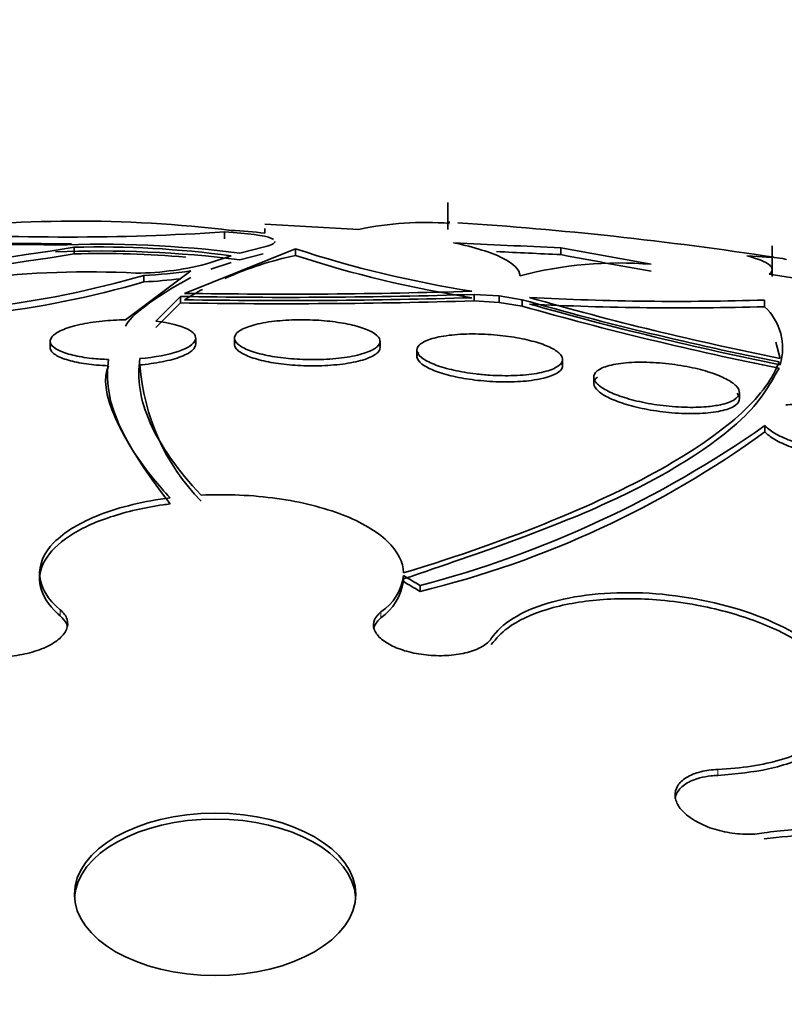
# Model space of a CAD drawing. Units: millimetres. Extents: x 0 to 1620, y 0 to 2214.
# Drawn here: x 488 to 492, y 506 to 512 of the extents above; entities that cross this region are included whole.
import ezdxf
from ezdxf import colors
from ezdxf.entities.mleader import LeaderData, LeaderLine
from ezdxf.math import Vec2, Vec3

# ---------------------------------------------------------------- set-up
doc = ezdxf.new("R2010")
doc.units = ezdxf.units.MM
doc.layers.add('DV7_Défaut', color=7, linetype='Continuous')
doc.layers.add('Défaut', color=7, linetype='Continuous')

# ---------------------------------------------------------------- blocks, each defined once
blk = doc.blocks.new('_DOT')
at = {"color": 0}
blk.add_line((0, 0), (-1, 0), dxfattribs=at)
at = {"color": 0, "const_width": 0.333}
blk.add_lwpolyline([(-0.1665, 0, 1), (0.1665, 0, 1)], format="xyb", close=True, dxfattribs=at)
blk = doc.blocks.new('SE6')
at = {"layer": 'DV7_Défaut', "color": 7, "linetype": 'Continuous', "lineweight": 35}
for p, q in [((490.5103, 510.5713), (490.5103, 510.4227)), ((489.2839, 510.4094), (489.2839, 510.3722)), ((489.5055, 510.4532), (490.0224, 510.4237)), ((489.506, 510.4022), (489.5057, 510.4279)), ((488.4571, 510.3253), (488.4571, 510.2886)), ((489.6744, 510.3165), (489.0639, 510.0719)), ((489.3686, 510.2927), (489.4957, 510.3251)), ((489.6744, 510.3165), (489.6744, 510.28)), ((491.1312, 510.3225), (491.1312, 510.2851)), ((491.6284, 510.2319), (491.1312, 510.3225)), ((492.2933, 510.1652), (492.2933, 510.3326)), ((489.2093, 510.241), (489.3196, 510.2783)), ((489.2093, 510.205), (489.3196, 510.2421)), ((489.3686, 510.2564), (489.4957, 510.2886)), ((488.7399, 509.9265), (489.0978, 510.195)), ((488.8395, 510.1706), (488.8395, 510.1349)), ((492.2771, 510.1774), (492.8279, 510.0903)), ((489.041, 510.0547), (488.9069, 509.9184)), ((489.041, 510.0547), (489.041, 510.0195)), ((490.6548, 510.066), (490.6548, 510.0305)), ((490.7927, 510.0576), (490.6548, 510.066)), ((490.7927, 510.0221), (490.6548, 510.0305)), ((490.7927, 510.0576), (490.7927, 510.0221)), ((490.9198, 510.037), (490.7927, 510.0576)), ((490.9198, 510.037), (490.9198, 510.0015)), ((492.2516, 510.0349), (492.2516, 509.9985)), ((489.041, 510.0195), (488.9069, 509.8837)), ((490.9198, 510.0015), (490.7927, 510.0221)), ((488.3254, 509.8089), (488.3254, 509.7742)), ((489.1254, 509.7916), (489.1254, 509.8259)), ((489.3384, 509.8262), (489.3384, 509.7916)), ((490.1384, 509.7742), (490.1384, 509.8087)), ((490.3411, 509.7599), (490.3411, 509.7256)), ((492.3372, 509.7143), (492.3136, 509.8026)), ((491.1411, 509.6737), (491.1411, 509.7086)), ((488.6403, 509.6195), (488.6403, 509.5923)), ((491.3131, 509.6113), (491.3131, 509.5776)), ((492.1131, 509.4921), (492.1131, 509.527)), ((492.2529, 509.3106), (492.2529, 509.3449)), ((488.2676, 508.5324), (488.2676, 508.4995)), ((490.2674, 508.4865), (490.2674, 508.5194)), ((490.3581, 508.4655), (490.3581, 508.4327))]:
    blk.add_line(p, q, dxfattribs=at)
at = {"layer": 'DV7_Défaut', "color": 7, "linetype": 'Continuous', "lineweight": 18}
for p, q in [((488.381, 508.3313), (488.381, 508.2986)), ((490.1436, 508.32), (490.1436, 508.2873)), ((491.9949, 507.4539), (491.9949, 507.4212))]:
    blk.add_line(p, q, dxfattribs=at)
at = {"layer": 'DV7_Défaut', "color": 7, "linetype": 'Continuous', "lineweight": 35}
for centre, radius, start, end in [((488.474, 503.4827), 6.9866, 83.03584, 97.50504), ((490.3859, 508.7194), 1.7426, 85.5774, 102.0386), ((489.2319, 490.2041), 20.3, 83.80282, 86.22979), ((488.423, 523.7023), 13.3208, 266.29191, 273.70557), ((489.2292, 508.2206), 2.1991, 82.7676, 87.6027), ((488.4136, 524.15), 13.8053, 266.46146, 270.11877), ((494.6626, 590.8351), 80.5901, 267.069939, 267.488565), ((489.2319, 490.2041), 20.3, 81.29397, 83.80282), ((488.1343, 503.3213), 7.019, 88.19772, 104.88437), ((485.4387, 529.0686), 18.9848, 272.69482, 279.14821), ((488.6014, 504.3275), 6.0144, 82.67091, 92.34758), ((488.5976, 504.1376), 6.1673, 82.81828, 92.25436), ((488.5969, 504.9522), 5.3748, 82.2729, 91.4907), ((491.6228, 516.2864), 6.2798, 251.92502, 261.02061), ((495.2439, 602.1144), 91.9214, 267.214929, 267.435639), ((485.3901, 529.4884), 19.4432, 272.77483, 279.07596), ((488.6125, 505.1542), 5.1368, 84.8745, 91.7339), ((488.788, 511.7409), 1.5579, 270.3374, 285.6896), ((490.06, 508.425), 1.8946, 101.7433, 114.1257), ((491.6117, 516.2283), 6.2558, 251.96058, 261.0892), ((491.4521, 508.0952), 2.1439, 85.2821, 104.7065), ((496.5109, 538.482), 28.7056, 259.1983, 260.20705), ((488.5304, 505.3383), 4.852, 86.8483, 107.402), ((488.7182, 512.8308), 2.6629, 272.6108, 278.1964), ((487.3671, 515.2218), 5.2614, 266.8642, 286.2504), ((487.3706, 515.1607), 5.236, 266.8105, 286.2916), ((488.6984, 513.0152), 2.8838, 272.8045, 276.8879), ((490.06, 508.425), 1.8946, 118.2652, 121.7202), ((489.6103, 542.9818), 32.9144, 269.04881, 271.7974), ((489.6134, 543.5314), 33.4816, 269.02039, 271.78235), ((489.6165, 543.977), 33.9623, 269.02894, 271.75179), ((489.6117, 543.6724), 33.6402, 269.06702, 271.75628), ((495.8404, 527.2703), 17.922, 254.0645, 258.70737), ((491.7745, 525.6962), 15.6685, 267.02062, 271.74486), ((495.7578, 526.795), 17.4199, 254.01328, 258.67546), ((495.9863, 527.8539), 18.5574, 254.15602, 258.63961), ((491.7884, 525.8843), 15.8926, 267.01263, 271.67028), ((495.9883, 527.725), 18.4116, 254.15142, 258.56212), ((492.0386, 509.7703), 0.3122, 343.0135, 46.9691), ((490.013, 509.7632), 1.1968, 184.0572, 224.2002), ((488.8786, 514.1348), 5.8592, 284.62656, 305.16383), ((489.0973, 513.6379), 5.3558, 283.6157, 306.1005), ((489.9859, 508.556), 0.2838, 303.7425, 352.5883), ((489.9591, 508.54), 0.3129, 306.1341, 350.1627)]:
    blk.add_arc(centre, radius, start, end, dxfattribs=at)
for centre, major_axis, start_param, end_param in [((489.2319, 501.592), (-14.75, 0), 0, 4.02647), ((489.2319, 501.5449), (-14.75, 0), 0, 3.87024), ((489.2319, 506.7346), (-0.773, 0), 3.177845, 6.246934), ((489.2319, 501.1441), (-15.25, 0), 0, 3.811956), ((489.2319, 501.0951), (15.25, 0), 2.498529, 6.283185)]:
    blk.add_ellipse(centre, major_axis=major_axis, ratio=0.57735, start_param=start_param, end_param=end_param, dxfattribs=at)
blk.add_ellipse((489.2319, 506.7669), major_axis=(-0.773, 0), ratio=0.57735, dxfattribs=at)
for points, degree in [([(490.5202, 510.4568), (490.5058, 510.462), (490.5071, 510.464), (490.5227, 510.463)], 3), ([(489.4957, 510.3251), (489.5392, 510.3351), (489.5607, 510.3461), (489.5607, 510.3569)], 3), ([(488.7399, 509.8917), (488.7682, 509.9519), (488.8875, 510.0411), (489.0978, 510.1593)], 3), ([(488.9844, 508.9141), (488.6967, 509.2905), (488.5841, 509.5438), (488.6468, 509.6739)], 3), ([(490.3581, 508.4655), (490.3127, 508.4927), (490.2674, 508.5194)], 2), ([(490.3581, 508.4327), (490.3127, 508.4598), (490.2674, 508.4865)], 2)]:
    blk.add_open_spline(points, degree=degree, dxfattribs=at)
for points, knots in [([(489.5531, 510.3678), (489.55, 510.3699), (489.546, 510.3721), (489.5042, 510.3899), (489.4132, 510.4035), (489.2839, 510.4094)], [0, 0, 0, 0, 0.11948, 0.11948, 1, 1, 1, 1]), ([(490.543, 510.3504), (490.6611, 510.325), (490.7503, 510.2968), (490.8739, 510.2349), (490.9054, 510.2026), (490.9078, 510.1689)], [0, 0, 0, 0, 0.5, 0.5, 1, 1, 1, 1]), ([(492.3725, 510.2563), (492.3727, 510.2592), (492.36, 510.2622), (492.2993, 510.2695), (492.2393, 510.2738), (492.1537, 510.2784)], [0, 0, 0, 0, 0.421816, 0.421816, 1, 1, 1, 1]), ([(492.1537, 510.2784), (492.2167, 510.2618), (492.2574, 510.2452), (492.2984, 510.2115), (492.2985, 510.1944), (492.2771, 510.1774)], [0, 0, 0, 0, 0.5, 0.5, 1, 1, 1, 1]), ([(488.6468, 509.7081), (488.6151, 509.7092), (488.584, 509.7113), (488.5551, 509.7145), (488.5163, 509.7187), (488.4804, 509.7247), (488.4499, 509.732), (488.4182, 509.7396), (488.3916, 509.7487), (488.3716, 509.7587), (488.3503, 509.7693), (488.3361, 509.781), (488.3296, 509.7931), (488.3228, 509.8057), (488.3244, 509.819), (488.3343, 509.8318), (488.3444, 509.8448), (488.3633, 509.8577), (488.3898, 509.8694), (488.4155, 509.8807), (488.4491, 509.8912), (488.4879, 509.8998), (488.5243, 509.9079), (488.5664, 509.9146), (488.6105, 509.9191), (488.6518, 509.9234), (488.6961, 509.9259), (488.7393, 509.9265), (488.7395, 509.9265), (488.7397, 509.9265), (488.7399, 509.9265)], [0, 0, 0, 0, 0.079243, 0.079243, 0.079243, 0.185564, 0.185564, 0.185564, 0.29598, 0.29598, 0.29598, 0.413341, 0.413341, 0.413341, 0.536272, 0.536272, 0.536272, 0.660637, 0.660637, 0.660637, 0.781006, 0.781006, 0.781006, 0.893803, 0.893803, 0.893803, 0.99953, 0.99953, 0.99953, 1, 1, 1, 1]), ([(488.9069, 509.9184), (488.981, 509.9098), (489.0407, 509.8949), (489.1164, 509.8578), (489.1316, 509.8362), (489.1147, 509.7927), (489.0819, 509.7707), (488.976, 509.7345), (488.902, 509.72), (488.8192, 509.7128)], [0, 0, 0, 0, 0.25, 0.25, 0.5, 0.5, 0.75, 0.75, 1, 1, 1, 1]), ([(489.5322, 509.7279), (489.4935, 509.7351), (489.4587, 509.7442), (489.4305, 509.7541), (489.4023, 509.7641), (489.3798, 509.7752), (489.3645, 509.7867), (489.3484, 509.7987), (489.3396, 509.8113), (489.3385, 509.8236), (489.3375, 509.8365), (489.3449, 509.8494), (489.3603, 509.8612), (489.3759, 509.8732), (489.4001, 509.8845), (489.4313, 509.894), (489.4616, 509.9032), (489.4994, 509.911), (489.5414, 509.9165), (489.5809, 509.9217), (489.6255, 509.925), (489.671, 509.9262), (489.7136, 509.9272), (489.7584, 509.9263), (489.8013, 509.9235), (489.8428, 509.9208), (489.8837, 509.9163), (489.9207, 509.9103), (489.958, 509.9043), (489.9925, 509.8967), (490.0216, 509.8882), (490.052, 509.8792), (490.0774, 509.869), (490.0963, 509.8583), (490.1164, 509.847), (490.1295, 509.8348), (490.1352, 509.8227), (490.1411, 509.8099), (490.1388, 509.7969), (490.1285, 509.7847), (490.1179, 509.7722), (490.0985, 509.7601), (490.0717, 509.7496), (490.0454, 509.7393), (490.0111, 509.7302), (489.9716, 509.7233), (489.9343, 509.7167), (489.8911, 509.7119), (489.8459, 509.7094), (489.8036, 509.707), (489.7584, 509.7067), (489.7143, 509.7084), (489.672, 509.71), (489.6296, 509.7135), (489.5905, 509.7187), (489.5703, 509.7213), (489.5507, 509.7244), (489.5322, 509.7279)], [0, 0, 0, 0, 0.05317, 0.05317, 0.05317, 0.106177, 0.106177, 0.106177, 0.161738, 0.161738, 0.161738, 0.220051, 0.220051, 0.220051, 0.279196, 0.279196, 0.279196, 0.336593, 0.336593, 0.336593, 0.390444, 0.390444, 0.390444, 0.440864, 0.440864, 0.440864, 0.489559, 0.489559, 0.489559, 0.5387, 0.5387, 0.5387, 0.590103, 0.590103, 0.590103, 0.64476, 0.64476, 0.64476, 0.702466, 0.702466, 0.702466, 0.761615, 0.761615, 0.761615, 0.819681, 0.819681, 0.819681, 0.874561, 0.874561, 0.874561, 0.92586, 0.92586, 0.92586, 0.974907, 0.974907, 0.974907, 1, 1, 1, 1]), ([(489.1203, 509.809), (489.1211, 509.8076), (489.1285, 509.7936), (489.123, 509.7656), (489.064, 509.7278), (488.9643, 509.6974), (488.87, 509.6831), (488.824, 509.6789), (488.8192, 509.6785)], [0, 0, 0, 0, 0.026821, 0.271821, 0.518313, 0.755821, 0.978412, 1, 1, 1, 1]), ([(490.1332, 509.7919), (490.1346, 509.7895), (490.1418, 509.7744), (490.1336, 509.7461), (490.0728, 509.7114), (489.9691, 509.6857), (489.8397, 509.6726), (489.7043, 509.6726), (489.5776, 509.6842), (489.4689, 509.7054), (489.3862, 509.7348), (489.3384, 509.7702), (489.3359, 509.7952), (489.3427, 509.8075)], [0, 0, 0, 0, 0.018998, 0.124185, 0.231535, 0.336456, 0.435419, 0.528081, 0.617047, 0.706054, 0.798455, 0.896371, 1, 1, 1, 1]), ([(490.6642, 509.629), (490.6223, 509.634), (490.5812, 509.641), (490.5444, 509.6492), (490.5075, 509.6574), (490.4738, 509.6672), (490.4457, 509.6777), (490.417, 509.6884), (490.3933, 509.7001), (490.3762, 509.7119), (490.3581, 509.7244), (490.3468, 509.7374), (490.3428, 509.7498), (490.3386, 509.7629), (490.3425, 509.7758), (490.354, 509.7874), (490.366, 509.7995), (490.3866, 509.8106), (490.4142, 509.8197), (490.4418, 509.8288), (490.4772, 509.8362), (490.5176, 509.8411), (490.5563, 509.8459), (490.6008, 509.8484), (490.6472, 509.8485), (490.6904, 509.8486), (490.7367, 509.8465), (490.7815, 509.8423), (490.824, 509.8383), (490.8664, 509.8324), (490.9052, 509.825), (490.9434, 509.8178), (490.9791, 509.8089), (491.0097, 509.7993), (491.041, 509.7893), (491.0678, 509.7783), (491.0884, 509.7669), (491.1101, 509.755), (491.1255, 509.7424), (491.1337, 509.7301), (491.1425, 509.7171), (491.1434, 509.7041), (491.1367, 509.692), (491.1297, 509.6794), (491.1142, 509.6675), (491.0912, 509.6574), (491.0681, 509.6471), (491.0366, 509.6384), (490.9994, 509.6319), (490.9635, 509.6257), (490.921, 509.6215), (490.8756, 509.6199), (490.8331, 509.6183), (490.7868, 509.619), (490.7409, 509.622), (490.7152, 509.6236), (490.6894, 509.626), (490.6642, 509.629)], [0, 0, 0, 0, 0.049439, 0.049439, 0.049439, 0.098799, 0.098799, 0.098799, 0.149365, 0.149365, 0.149365, 0.202913, 0.202913, 0.202913, 0.259689, 0.259689, 0.259689, 0.318611, 0.318611, 0.318611, 0.377386, 0.377386, 0.377386, 0.433541, 0.433541, 0.433541, 0.485953, 0.485953, 0.485953, 0.53546, 0.53546, 0.53546, 0.584077, 0.584077, 0.584077, 0.633911, 0.633911, 0.633911, 0.686507, 0.686507, 0.686507, 0.742439, 0.742439, 0.742439, 0.800963, 0.800963, 0.800963, 0.860009, 0.860009, 0.860009, 0.917027, 0.917027, 0.917027, 0.970469, 0.970469, 0.970469, 1, 1, 1, 1]), ([(488.6468, 509.6739), (488.6222, 509.675), (488.5629, 509.678), (488.4656, 509.6917), (488.3796, 509.7167), (488.3272, 509.75), (488.3225, 509.7762), (488.3296, 509.79), (488.3302, 509.7911)], [0, 0, 0, 0, 0.109271, 0.310584, 0.521518, 0.745523, 0.981244, 1, 1, 1, 1]), ([(488.9844, 508.9472), (488.9191, 509.0174), (488.863, 509.0864), (488.7691, 509.2218), (488.7312, 509.2885), (488.6471, 509.4806), (488.6291, 509.5991), (488.6468, 509.7081)], [0, 0, 0, 0, 0.25, 0.25, 0.5, 0.5, 1, 1, 1, 1]), ([(488.8192, 509.7128), (488.8011, 509.6056), (488.8194, 509.486), (488.9311, 509.2343), (489.0236, 509.1016), (489.155, 508.962)], [0, 0, 0, 0, 0.5, 0.5, 1, 1, 1, 1]), ([(491.1376, 509.6888), (491.1395, 509.6846), (491.1444, 509.6674), (491.1279, 509.638), (491.0583, 509.6071), (490.9476, 509.5877), (490.8134, 509.5826), (490.6764, 509.5913), (490.5518, 509.6112), (490.4488, 509.6395), (490.3744, 509.6741), (490.3365, 509.7124), (490.3407, 509.7373), (490.3506, 509.7491)], [0, 0, 0, 0, 0.031899, 0.13488, 0.240806, 0.345266, 0.444338, 0.536976, 0.625286, 0.712878, 0.803223, 0.898717, 1, 1, 1, 1]), ([(490.2676, 508.5342), (490.572, 508.6272), (490.8435, 508.7233), (491.3257, 508.9203), (491.5378, 509.0223), (491.8862, 509.2222), (492.0245, 509.3206), (492.2317, 509.5133), (492.2994, 509.6069), (492.3309, 509.6953)], [0, 0, 0, 0, 0.25, 0.25, 0.5, 0.5, 0.75, 0.75, 1, 1, 1, 1]), ([(490.2676, 508.5013), (490.7077, 508.6509), (491.4751, 508.9172), (492.1445, 509.3443), (492.2769, 509.5602), (492.3309, 509.6601)], [0, 0, 0, 0, 0.356892, 0.747118, 1, 1, 1, 1]), ([(491.9322, 509.4483), (491.8958, 509.4452), (491.8544, 509.4442), (491.8113, 509.4455), (491.768, 509.4469), (491.7218, 509.4507), (491.6766, 509.4567), (491.6333, 509.4624), (491.5899, 509.4703), (491.5501, 509.4798), (491.5116, 509.4889), (491.4755, 509.4997), (491.4445, 509.5112), (491.4134, 509.5227), (491.3867, 509.5354), (491.3661, 509.548), (491.3447, 509.5613), (491.3295, 509.5749), (491.3211, 509.5878), (491.3122, 509.6016), (491.3108, 509.6151), (491.3167, 509.6272), (491.3229, 509.64), (491.3374, 509.6517), (491.359, 509.6614), (491.3812, 509.6713), (491.4115, 509.6794), (491.4477, 509.6849), (491.4833, 509.6902), (491.5257, 509.6932), (491.5713, 509.6933), (491.6144, 509.6935), (491.6618, 509.691), (491.7089, 509.6861), (491.7529, 509.6815), (491.798, 509.6746), (491.8402, 509.666), (491.8803, 509.6578), (491.9188, 509.6478), (491.9526, 509.6369), (491.9861, 509.6261), (492.0158, 509.614), (492.0396, 509.6017), (492.0642, 509.589), (492.0831, 509.5757), (492.0954, 509.5628), (492.1084, 509.5492), (492.1143, 509.5356), (492.1129, 509.5231), (492.1115, 509.5099), (492.1019, 509.4975), (492.0851, 509.4869), (492.0676, 509.4758), (492.0418, 509.4664), (492.0096, 509.4594), (491.987, 509.4545), (491.9609, 509.4507), (491.9322, 509.4483)], [0, 0, 0, 0, 0.052773, 0.052773, 0.052773, 0.10571, 0.10571, 0.10571, 0.15634, 0.15634, 0.15634, 0.205195, 0.205195, 0.205195, 0.254332, 0.254332, 0.254332, 0.305546, 0.305546, 0.305546, 0.359903, 0.359903, 0.359903, 0.417354, 0.417354, 0.417354, 0.476485, 0.476485, 0.476485, 0.534826, 0.534826, 0.534826, 0.590102, 0.590102, 0.590102, 0.641669, 0.641669, 0.641669, 0.690758, 0.690758, 0.690758, 0.739493, 0.739493, 0.739493, 0.789887, 0.789887, 0.789887, 0.843285, 0.843285, 0.843285, 0.899972, 0.899972, 0.899972, 0.958855, 0.958855, 0.958855, 1, 1, 1, 1]), ([(492.1004, 509.5225), (492.1113, 509.5091), (492.1193, 509.4819), (492.0856, 509.4464), (492.0045, 509.4203), (491.8853, 509.4084), (491.7466, 509.4125), (491.6093, 509.4309), (491.4889, 509.4596), (491.394, 509.4952), (491.3308, 509.535), (491.3057, 509.5758), (491.3185, 509.6003), (491.3326, 509.6114)], [0, 0, 0, 0, 0.088879, 0.185231, 0.284818, 0.383618, 0.477719, 0.565702, 0.649218, 0.731581, 0.81614, 0.905325, 1, 1, 1, 1]), ([(492.3691, 509.4579), (492.3838, 509.4597), (492.3994, 509.4611), (492.4159, 509.462), (492.4558, 509.4642), (492.5015, 509.4635), (492.5491, 509.4597), (492.5941, 509.4561), (492.6423, 509.4497), (492.6889, 509.4408), (492.7325, 509.4326), (492.7761, 509.422), (492.8157, 509.41), (492.8534, 509.3985), (492.8886, 509.3855), (492.9183, 509.3719), (492.9478, 509.3584), (492.9727, 509.3441), (492.9913, 509.3301), (493.0106, 509.3155), (493.0237, 509.3009), (493.03, 509.2873), (493.0367, 509.2728), (493.036, 509.2591), (493.0283, 509.247), (493.0201, 509.2341), (493.0039, 509.2228), (492.981, 509.2139), (492.9572, 509.2046), (492.9256, 509.1976), (492.8886, 509.1935), (492.8625, 509.1907), (492.8333, 509.1892), (492.8023, 509.1893), (492.7627, 509.1894), (492.7191, 509.1919), (492.6749, 509.197), (492.6305, 509.202), (492.5842, 509.2097), (492.5402, 509.2194), (492.498, 509.2287), (492.4567, 509.2402), (492.4199, 509.2528), (492.3844, 509.265), (492.3521, 509.2786), (492.3256, 509.2925), (492.2989, 509.3065), (492.2774, 509.3211), (492.2623, 509.3353), (492.2589, 509.3385), (492.2557, 509.3417), (492.2529, 509.3449)], [0, 0, 0, 0, 0.029461, 0.029461, 0.029461, 0.101212, 0.101212, 0.101212, 0.169168, 0.169168, 0.169168, 0.232566, 0.232566, 0.232566, 0.292943, 0.292943, 0.292943, 0.352916, 0.352916, 0.352916, 0.414956, 0.414956, 0.414956, 0.480706, 0.480706, 0.480706, 0.550496, 0.550496, 0.550496, 0.622961, 0.622961, 0.622961, 0.673588, 0.673588, 0.673588, 0.738465, 0.738465, 0.738465, 0.803544, 0.803544, 0.803544, 0.865798, 0.865798, 0.865798, 0.925897, 0.925897, 0.925897, 0.986372, 0.986372, 0.986372, 1, 1, 1, 1]), ([(493.0319, 509.2478), (493.033, 509.2448), (493.0374, 509.2274), (493.0246, 509.1979), (492.9613, 509.1683), (492.8553, 509.1531), (492.7207, 509.1556), (492.5785, 509.1748), (492.4483, 509.2068), (492.3438, 509.2461), (492.2807, 509.283), (492.2605, 509.3028), (492.2529, 509.3106)], [0, 0, 0, 0, 0.024446, 0.140683, 0.263374, 0.389153, 0.512705, 0.629584, 0.738919, 0.843462, 0.947547, 1, 1, 1, 1]), ([(488.9844, 508.9472), (488.8417, 508.9292), (488.7095, 508.8972), (488.4908, 508.8126), (488.4032, 508.7594), (488.2893, 508.6425), (488.2625, 508.5787), (488.2744, 508.4509), (488.3124, 508.3885), (488.381, 508.3313)], [0, 0, 0, 0, 0.25, 0.25, 0.5, 0.5, 0.75, 0.75, 1, 1, 1, 1]), ([(490.2676, 508.5342), (490.2661, 508.5947), (490.2355, 508.6542), (490.1209, 508.7638), (490.0365, 508.8137), (489.8294, 508.894), (489.7047, 508.925), (489.4385, 508.9622), (489.2958, 508.9687), (489.155, 508.962)], [0, 0, 0, 0, 0.25, 0.25, 0.5, 0.5, 0.75, 0.75, 1, 1, 1, 1]), ([(488.9844, 508.9141), (488.9707, 508.9123), (488.8595, 508.8975), (488.6416, 508.8476), (488.4151, 508.741), (488.2783, 508.6053), (488.2519, 508.4579), (488.3198, 508.3515), (488.374, 508.3045), (488.381, 508.2986)], [0, 0, 0, 0, 0.022064, 0.208582, 0.396825, 0.58781, 0.781383, 0.97625, 1, 1, 1, 1]), ([(492.5688, 508.0928), (492.4696, 508.183), (492.3217, 508.2631), (491.9719, 508.3803), (491.772, 508.4161), (491.3908, 508.432), (491.2064, 508.412), (490.9144, 508.3238), (490.8051, 508.2561), (490.7492, 508.1731)], [0, 0, 0, 0, 0.25, 0.25, 0.5, 0.5, 0.75, 0.75, 1, 1, 1, 1]), ([(492.5688, 508.0596), (492.528, 508.0932), (492.4338, 508.1683), (492.1966, 508.2812), (491.9222, 508.3546), (491.6318, 508.3943), (491.3392, 508.396), (491.0452, 508.3426), (490.8423, 508.2478), (490.778, 508.1751), (490.7492, 508.1404)], [0, 0, 0, 0, 0.087013, 0.229439, 0.371597, 0.457807, 0.604924, 0.751987, 0.900237, 1, 1, 1, 1]), ([(488.381, 508.3313), (488.3998, 508.3156), (488.4126, 508.2979), (488.4183, 508.2796), (488.4241, 508.2612), (488.4229, 508.2417), (488.4147, 508.2228), (488.4066, 508.2039), (488.3914, 508.1851), (488.3702, 508.1679), (488.3493, 508.1508), (488.322, 508.1349), (488.2906, 508.1215), (488.2596, 508.1082), (488.2236, 508.0969), (488.1858, 508.0887), (488.1482, 508.0805), (488.1078, 508.075), (488.0678, 508.0727), (488.0278, 508.0704), (487.9871, 508.0712), (487.9492, 508.0751), (487.9109, 508.0789), (487.8744, 508.0859), (487.8424, 508.0955), (487.8101, 508.1052), (487.7816, 508.1178), (487.7592, 508.1322), (487.7396, 508.1448), (487.7242, 508.159), (487.714, 508.1741)], [0, 0, 0, 0, 0.102466, 0.102466, 0.102466, 0.205511, 0.205511, 0.205511, 0.308133, 0.308133, 0.308133, 0.40966, 0.40966, 0.40966, 0.510035, 0.510035, 0.510035, 0.609709, 0.609709, 0.609709, 0.709422, 0.709422, 0.709422, 0.809883, 0.809883, 0.809883, 0.911488, 0.911488, 0.911488, 1, 1, 1, 1]), ([(488.381, 508.2986), (488.396, 508.2833), (488.412, 508.266), (488.419, 508.246), (488.4201, 508.2412)], [0, 0, 0, 0, 0.761036, 1, 1, 1, 1]), ([(490.7492, 508.1731), (490.7384, 508.1572), (490.7214, 508.1422), (490.6993, 508.1294), (490.6772, 508.1166), (490.6495, 508.1056), (490.6185, 508.0974), (490.5876, 508.0892), (490.5526, 508.0836), (490.5163, 508.081), (490.4805, 508.0784), (490.4424, 508.0787), (490.4053, 508.082), (490.3686, 508.0852), (490.3319, 508.0913), (490.2983, 508.0999), (490.2649, 508.1084), (490.2336, 508.1195), (490.207, 508.1323), (490.1803, 508.1452), (490.1576, 508.16), (490.1406, 508.1757), (490.1236, 508.1915), (490.1118, 508.2086), (490.1063, 508.2255), (490.1008, 508.2426), (490.1015, 508.2601), (490.1083, 508.2765), (490.1148, 508.2919), (490.1268, 508.3068), (490.1436, 508.32)], [0, 0, 0, 0, 0.102042, 0.102042, 0.102042, 0.204313, 0.204313, 0.204313, 0.306181, 0.306181, 0.306181, 0.406974, 0.406974, 0.406974, 0.506616, 0.506616, 0.506616, 0.605542, 0.605542, 0.605542, 0.70448, 0.70448, 0.70448, 0.804143, 0.804143, 0.804143, 0.904934, 0.904934, 0.904934, 1, 1, 1, 1]), ([(490.1029, 508.2244), (490.1036, 508.2304), (490.1094, 508.2525), (490.1273, 508.2714), (490.1436, 508.2873)], [0, 0, 0, 0, 0.265267, 1, 1, 1, 1]), ([(491.9949, 507.4539), (492.1237, 507.4594), (492.2421, 507.4778), (492.4471, 507.5379), (492.5323, 507.5795), (492.7161, 507.7287), (492.7412, 507.8626), (492.6553, 507.9935)], [0, 0, 0, 0, 0.25, 0.25, 0.5, 0.5, 1, 1, 1, 1]), ([(491.9949, 507.4212), (492.1003, 507.43), (492.2881, 507.4481), (492.533, 507.5384), (492.6842, 507.6689), (492.7241, 507.8209), (492.6798, 507.9133), (492.6553, 507.9604)], [0, 0, 0, 0, 0.193796, 0.407141, 0.621712, 0.835406, 1, 1, 1, 1]), ([(492.2493, 507.1043), (492.2168, 507.0986), (492.1808, 507.0962), (492.1441, 507.0972), (492.1073, 507.0983), (492.0688, 507.1028), (492.0319, 507.1106), (491.9951, 507.1184), (491.9589, 507.1295), (491.9264, 507.1431), (491.8941, 507.1565), (491.8646, 507.1728), (491.8402, 507.1905), (491.8162, 507.208), (491.7965, 507.2274), (491.7829, 507.247), (491.7695, 507.2666), (491.7616, 507.2869), (491.76, 507.3064), (491.7584, 507.3259), (491.763, 507.345), (491.7734, 507.3623), (491.7839, 507.3796), (491.8005, 507.3955), (491.8218, 507.4087), (491.8434, 507.4221), (491.8703, 507.433), (491.9005, 507.4407), (491.9292, 507.448), (491.9614, 507.4525), (491.9949, 507.4539)], [0, 0, 0, 0, 0.101599, 0.101599, 0.101599, 0.203871, 0.203871, 0.203871, 0.305743, 0.305743, 0.305743, 0.406541, 0.406541, 0.406541, 0.506188, 0.506188, 0.506188, 0.605115, 0.605115, 0.605115, 0.704052, 0.704052, 0.704052, 0.80371, 0.80371, 0.80371, 0.904496, 0.904496, 0.904496, 1, 1, 1, 1]), ([(491.7606, 507.2943), (491.7622, 507.3056), (491.7724, 507.3352), (491.814, 507.3768), (491.8824, 507.4058), (491.9482, 507.4182), (491.9808, 507.4203), (491.9949, 507.4212)], [0, 0, 0, 0, 0.1643358, 0.4407965, 0.7203426, 0.8973798, 1, 1, 1, 1]), ([(493.2677, 505.9679), (493.3546, 505.9872), (493.434, 506.0158), (493.5001, 506.0521), (493.5719, 506.0913), (493.6299, 506.1406), (493.6692, 506.1957), (493.708, 506.2503), (493.7294, 506.3121), (493.7316, 506.3761), (493.7337, 506.4394), (493.717, 506.5065), (493.683, 506.5718), (493.649, 506.6371), (493.5969, 506.7024), (493.5309, 506.7624), (493.4644, 506.8229), (493.3821, 506.8797), (493.2908, 506.9282), (493.1982, 506.9775), (493.0938, 507.0197), (492.9862, 507.0514), (492.8771, 507.0836), (492.7617, 507.1059), (492.6494, 507.1166), (492.5362, 507.1274), (492.4231, 507.1267), (492.3194, 507.1145), (492.2956, 507.1117), (492.2722, 507.1083), (492.2493, 507.1043)], [0, 0, 0, 0, 0.101086, 0.101086, 0.101086, 0.210773, 0.210773, 0.210773, 0.319258, 0.319258, 0.319258, 0.426583, 0.426583, 0.426583, 0.533755, 0.533755, 0.533755, 0.641823, 0.641823, 0.641823, 0.751446, 0.751446, 0.751446, 0.862619, 0.862619, 0.862619, 0.97466, 0.97466, 0.97466, 1, 1, 1, 1]), ([(493.2677, 505.9349), (493.3399, 505.9545), (493.4848, 505.9966), (493.6623, 506.1244), (493.7468, 506.3019), (493.7188, 506.501), (493.5824, 506.6982), (493.3828, 506.8508), (493.1335, 506.9757), (492.8472, 507.0649), (492.516, 507.1021), (492.3401, 507.0829), (492.2493, 507.0715)], [0, 0, 0, 0, 0.079397, 0.189755, 0.298444, 0.405847, 0.51291, 0.620697, 0.687148, 0.798875, 0.910585, 1, 1, 1, 1])]:
    blk.add_open_spline(points, degree=3, knots=knots, dxfattribs=at)

msp = doc.modelspace()

# ---------------------------------------------------------------- block references
at = {"layer": 'Défaut'}
msp.add_blockref('SE6', (0, 0), dxfattribs=at)

# ---------------------------------------------------------------- leaders
at = {"layer": 'Défaut', "color": 7, "linetype": 'Continuous', "lineweight": 18}
ml = msp.add_multileader_mtext('Standard', dxfattribs=at)
ml.set_content('{\\pxsm0.9;\\fSolid Edge ISO|b1||i0||c0|p34;\\W1.;21/12/2016\\P}', color=256)
ml.set_leader_properties()
ml.set_arrow_properties(name='DOT')
ml.build(insert=Vec2(0, 0))
ml.multileader.update_dxf_attribs({"leader_type": 0, "dogleg_length": 0, "arrow_head_size": 12})
ctx = ml.context
ctx.base_point, ctx.char_height, ctx.arrow_head_size, ctx.landing_gap_size = Vec3(1247.0612, 2207.1544), 12, 12, 4.2
notes = []
notes.append((ctx, [(0, (0, 0, 0), (0, 0), (1, 0), 1, [])]))
ctx.mtext.insert = Vec3(1249.0612, 2213.2745)
ml = msp.add_multileader_mtext('Standard', dxfattribs=at)
ml.set_content('{\\pxsm0.9;\\fArial|b1||i0||c0|p34;\\W1.;151\\P}', color=256)
ml.set_leader_properties()
ml.set_arrow_properties(name='DOT')
ml.build(insert=Vec2(0, 0))
ml.multileader.update_dxf_attribs({"leader_type": 0, "dogleg_length": 0, "arrow_head_size": 12})
ctx = ml.context
ctx.base_point, ctx.char_height, ctx.arrow_head_size, ctx.landing_gap_size = Vec3(527.9348, 2206.9868), 12, 12, 4.2
notes.append((ctx, [(0, (0, 0, 0), (0, 0), (1, 0), 1, [])]))
ctx.mtext.insert = Vec3(529.9348, 2213.0888)
for ctx, leaders in notes:
    for number, flags, end, landing, length, lines in leaders:
        leader = LeaderData()
        leader.index, (leader.has_last_leader_line, leader.has_dogleg_vector, leader.attachment_direction) = number, flags
        leader.last_leader_point, leader.dogleg_vector, leader.dogleg_length = Vec3(end), Vec3(landing), length
        for number, points, colour, breaks in lines:
            line = LeaderLine()
            line.index, line.vertices, line.color, line.breaks = number, Vec3.list(points), colors.encode_raw_color(colour), breaks
            leader.lines.append(line)
        ctx.leaders.append(leader)

doc.saveas('drawing.dxf')
